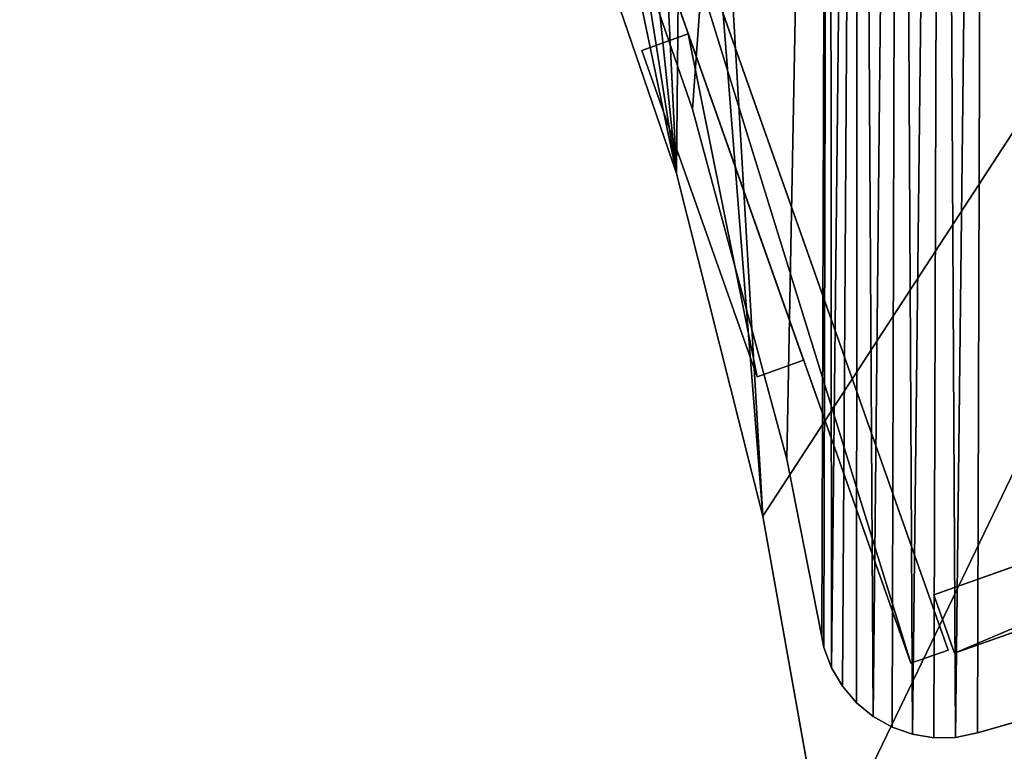
# Model space of a CAD drawing. Extents: x -296 to 8175, y 185 to 12569.
# Drawn here: x 4621 to 5019, y 7421 to 7717 of the extents above; entities that cross this region are included whole.
import ezdxf

# ---------------------------------------------------------------- set-up
doc = ezdxf.new("R2010")
doc.units = 0
doc.header["$LTSCALE"] = 25.4
doc.layers.get('0').update_dxf_attribs({"color": 13, "linetype": 'CONTINUOUS'})
doc.layers.add('GALDS', color=250, linetype='CONTINUOUS')
doc.layers.add('TELPU_ELEMENTI', color=250, linetype='CONTINUOUS')

# ---------------------------------------------------------------- blocks, each defined once
blk = doc.blocks.new('GROUP612')
at = {"color": 0}
for p, q in [((24727.2, 49935.53, 377.65), (24860.53, 49558.41, 377.65)), ((24860.53, 49558.41, 231.65), (24727.2, 49935.53, 231.65)), ((24860.53, 49558.41, 231.65), (24727.2, 49935.53, 231.65)), ((24727.2, 49935.53, 377.65), (24860.53, 49558.41, 377.65)), ((24712.11, 49930.2, 231.65), (24845.44, 49553.08, 231.65)), ((24845.44, 49553.08, 377.65), (24712.11, 49930.2, 377.65)), ((24712.11, 49930.2, 231.65), (24845.44, 49553.08, 231.65)), ((24845.44, 49553.08, 377.65), (24712.11, 49930.2, 377.65)), ((24860.53, 49558.41, 231.65), (24845.44, 49553.08, 231.65)), ((24860.53, 49558.41, 377.65), (24845.44, 49553.08, 377.65)), ((24860.53, 49558.41, 231.65), (24845.44, 49553.08, 231.65)), ((24860.53, 49558.41, 377.65), (24845.44, 49553.08, 377.65)), ((24860.53, 49558.41, 377.65), (24860.53, 49558.41, 231.65)), ((24860.53, 49558.41, 377.65), (24860.53, 49558.41, 231.65)), ((24845.44, 49553.08, 231.65), (24845.44, 49553.08, 377.65)), ((24845.44, 49553.08, 231.65), (24845.44, 49553.08, 377.65))]:
    blk.add_line(p, q, dxfattribs=at)
at = {"color": 254}
mesh = blk.add_polyface(dxfattribs=at)
corners = [(24727.2, 49935.53, 231.65), (24845.44, 49553.08, 231.65), (24712.11, 49930.2, 231.65), (24860.53, 49558.41, 231.65)]
mesh.append_faces([[corners[k] for k in face] for face in [(0, 1, 2), (1, 0, 3)]], dxfattribs={"vtx0": -1, "color": 254})
mesh = blk.add_polyface(dxfattribs=at)
corners = [(24845.44, 49553.08, 377.65), (24727.2, 49935.53, 377.65), (24712.11, 49930.2, 377.65), (24860.53, 49558.41, 377.65)]
mesh.append_faces([[corners[k] for k in face] for face in [(0, 1, 2), (1, 0, 3)]], dxfattribs={"vtx0": -1, "color": 254})
mesh = blk.add_polyface(dxfattribs=at)
corners = [(24727.2, 49935.53, 231.65), (24860.53, 49558.41, 377.65), (24860.53, 49558.41, 231.65), (24727.2, 49935.53, 377.65)]
mesh.append_faces([[corners[k] for k in face] for face in [(0, 1, 2), (1, 0, 3)]], dxfattribs={"vtx0": -1, "color": 254})
mesh = blk.add_polyface(dxfattribs=at)
corners = [(24712.11, 49930.2, 377.65), (24845.44, 49553.08, 231.65), (24845.44, 49553.08, 377.65), (24712.11, 49930.2, 231.65)]
mesh.append_faces([[corners[k] for k in face] for face in [(0, 1, 2), (1, 0, 3)]], dxfattribs={"vtx0": -1, "color": 254})
mesh = blk.add_polyface(dxfattribs=at)
corners = [(24860.53, 49558.41, 377.65), (24845.44, 49553.08, 231.65), (24860.53, 49558.41, 231.65), (24845.44, 49553.08, 377.65)]
mesh.append_faces([[corners[k] for k in face] for face in [(0, 1, 2), (1, 0, 3)]], dxfattribs={"vtx0": -1, "color": 254})
blk = doc.blocks.new('GROUP613')
at = {"color": 0}
for p, q in [((25236.59, 49715.76, 530), (24854.75, 49580.76, 530)), ((24854.75, 49580.76, 14), (25236.59, 49715.76, 14)), ((24854.75, 49580.76, 14), (25236.59, 49715.76, 14)), ((25236.59, 49715.76, 530), (24854.75, 49580.76, 530)), ((25236.59, 49715.76, 530), (25244.92, 49692.19, 530)), ((25244.92, 49692.19, 14), (25236.59, 49715.76, 14)), ((25236.59, 49715.76, 14), (25236.59, 49715.76, 530)), ((25236.59, 49715.76, 530), (25244.92, 49692.19, 530)), ((25244.92, 49692.19, 14), (25236.59, 49715.76, 14)), ((25236.59, 49715.76, 14), (25236.59, 49715.76, 530)), ((25244.92, 49692.19, 530), (24863.08, 49557.19, 530)), ((24863.08, 49557.19, 14), (25244.92, 49692.19, 14)), ((25244.92, 49692.19, 530), (24863.08, 49557.19, 530)), ((24863.08, 49557.19, 14), (25244.92, 49692.19, 14)), ((25244.92, 49692.19, 14), (25244.92, 49692.19, 530)), ((25244.92, 49692.19, 14), (25244.92, 49692.19, 530)), ((24854.75, 49580.76, 530), (24863.08, 49557.19, 530)), ((24854.75, 49580.76, 14), (24863.08, 49557.19, 14)), ((24854.75, 49580.76, 530), (24863.08, 49557.19, 530)), ((24854.75, 49580.76, 530), (24854.75, 49580.76, 14)), ((24854.75, 49580.76, 14), (24863.08, 49557.19, 14)), ((24854.75, 49580.76, 530), (24854.75, 49580.76, 14)), ((24863.08, 49557.19, 530), (24863.08, 49557.19, 14)), ((24863.08, 49557.19, 530), (24863.08, 49557.19, 14))]:
    blk.add_line(p, q, dxfattribs=at)
at = {"color": 7}
mesh = blk.add_polyface(dxfattribs=at)
corners = [(24863.08, 49557.19, 530), (25236.59, 49715.76, 530), (24854.75, 49580.76, 530), (25244.92, 49692.19, 530)]
mesh.append_faces([[corners[k] for k in face] for face in [(0, 1, 2), (1, 0, 3)]], dxfattribs={"vtx0": -1, "color": 7})
mesh = blk.add_polyface(dxfattribs=at)
corners = [(25236.59, 49715.76, 14), (24863.08, 49557.19, 14), (24854.75, 49580.76, 14), (25244.92, 49692.19, 14)]
mesh.append_faces([[corners[k] for k in face] for face in [(0, 1, 2), (1, 0, 3)]], dxfattribs={"vtx0": -1, "color": 7})
mesh = blk.add_polyface(dxfattribs=at)
corners = [(24854.75, 49580.76, 530), (25236.59, 49715.76, 14), (24854.75, 49580.76, 14), (25236.59, 49715.76, 530)]
mesh.append_faces([[corners[k] for k in face] for face in [(0, 1, 2), (1, 0, 3)]], dxfattribs={"vtx0": -1, "color": 7})
mesh = blk.add_polyface(dxfattribs=at)
corners = [(25236.59, 49715.76, 14), (25244.92, 49692.19, 530), (25244.92, 49692.19, 14), (25236.59, 49715.76, 530)]
mesh.append_faces([[corners[k] for k in face] for face in [(0, 1, 2), (1, 0, 3)]], dxfattribs={"vtx0": -1, "color": 7})
mesh = blk.add_polyface(dxfattribs=at)
corners = [(25244.92, 49692.19, 530), (24863.08, 49557.19, 14), (25244.92, 49692.19, 14), (24863.08, 49557.19, 530)]
mesh.append_faces([[corners[k] for k in face] for face in [(0, 1, 2), (1, 0, 3)]], dxfattribs={"vtx0": -1, "color": 7})
mesh = blk.add_polyface(dxfattribs=at)
corners = [(24854.75, 49580.76, 530), (24863.08, 49557.19, 14), (24863.08, 49557.19, 530), (24854.75, 49580.76, 14)]
mesh.append_faces([[corners[k] for k in face] for face in [(0, 1, 2), (1, 0, 3)]], dxfattribs={"vtx0": -1, "color": 7})
blk = doc.blocks.new('GROUP615')
at = {"color": 0}
for p, q in [((24727.2, 49935.53, 229.02), (24860.53, 49558.41, 229.02)), ((24860.53, 49558.41, 83.02), (24727.2, 49935.53, 83.02)), ((24860.53, 49558.41, 83.02), (24727.2, 49935.53, 83.02)), ((24727.2, 49935.53, 229.02), (24860.53, 49558.41, 229.02)), ((24712.11, 49930.2, 83.02), (24845.44, 49553.08, 83.02)), ((24845.44, 49553.08, 229.02), (24712.11, 49930.2, 229.02)), ((24712.11, 49930.2, 83.02), (24845.44, 49553.08, 83.02)), ((24845.44, 49553.08, 229.02), (24712.11, 49930.2, 229.02)), ((24860.53, 49558.41, 83.02), (24845.44, 49553.08, 83.02)), ((24860.53, 49558.41, 229.02), (24845.44, 49553.08, 229.02)), ((24860.53, 49558.41, 83.02), (24845.44, 49553.08, 83.02)), ((24860.53, 49558.41, 229.02), (24845.44, 49553.08, 229.02)), ((24860.53, 49558.41, 229.02), (24860.53, 49558.41, 83.02)), ((24860.53, 49558.41, 229.02), (24860.53, 49558.41, 83.02)), ((24845.44, 49553.08, 83.02), (24845.44, 49553.08, 229.02)), ((24845.44, 49553.08, 83.02), (24845.44, 49553.08, 229.02))]:
    blk.add_line(p, q, dxfattribs=at)
at = {"color": 254}
mesh = blk.add_polyface(dxfattribs=at)
corners = [(24727.2, 49935.53, 83.02), (24845.44, 49553.08, 83.02), (24712.11, 49930.2, 83.02), (24860.53, 49558.41, 83.02)]
mesh.append_faces([[corners[k] for k in face] for face in [(0, 1, 2), (1, 0, 3)]], dxfattribs={"vtx0": -1, "color": 254})
mesh = blk.add_polyface(dxfattribs=at)
corners = [(24845.44, 49553.08, 229.02), (24727.2, 49935.53, 229.02), (24712.11, 49930.2, 229.02), (24860.53, 49558.41, 229.02)]
mesh.append_faces([[corners[k] for k in face] for face in [(0, 1, 2), (1, 0, 3)]], dxfattribs={"vtx0": -1, "color": 254})
mesh = blk.add_polyface(dxfattribs=at)
corners = [(24727.2, 49935.53, 83.02), (24860.53, 49558.41, 229.02), (24860.53, 49558.41, 83.02), (24727.2, 49935.53, 229.02)]
mesh.append_faces([[corners[k] for k in face] for face in [(0, 1, 2), (1, 0, 3)]], dxfattribs={"vtx0": -1, "color": 254})
mesh = blk.add_polyface(dxfattribs=at)
corners = [(24712.11, 49930.2, 229.02), (24845.44, 49553.08, 83.02), (24845.44, 49553.08, 229.02), (24712.11, 49930.2, 83.02)]
mesh.append_faces([[corners[k] for k in face] for face in [(0, 1, 2), (1, 0, 3)]], dxfattribs={"vtx0": -1, "color": 254})
mesh = blk.add_polyface(dxfattribs=at)
corners = [(24860.53, 49558.41, 229.02), (24845.44, 49553.08, 83.02), (24860.53, 49558.41, 83.02), (24845.44, 49553.08, 229.02)]
mesh.append_faces([[corners[k] for k in face] for face in [(0, 1, 2), (1, 0, 3)]], dxfattribs={"vtx0": -1, "color": 254})
blk = doc.blocks.new('GROUP611')
at = {"color": 0}
for p, q in [((24727.2, 49935.53, 526.28), (24860.53, 49558.41, 526.28)), ((24860.53, 49558.41, 380.28), (24727.2, 49935.53, 380.28)), ((24860.53, 49558.41, 380.28), (24727.2, 49935.53, 380.28)), ((24727.2, 49935.53, 526.28), (24860.53, 49558.41, 526.28)), ((24712.11, 49930.2, 380.28), (24845.44, 49553.08, 380.28)), ((24845.44, 49553.08, 526.28), (24712.11, 49930.2, 526.28)), ((24712.11, 49930.2, 380.28), (24845.44, 49553.08, 380.28)), ((24845.44, 49553.08, 526.28), (24712.11, 49930.2, 526.28)), ((24860.53, 49558.41, 380.28), (24845.44, 49553.08, 380.28)), ((24860.53, 49558.41, 526.28), (24845.44, 49553.08, 526.28)), ((24860.53, 49558.41, 380.28), (24845.44, 49553.08, 380.28)), ((24860.53, 49558.41, 526.28), (24845.44, 49553.08, 526.28)), ((24860.53, 49558.41, 526.28), (24860.53, 49558.41, 380.28)), ((24860.53, 49558.41, 526.28), (24860.53, 49558.41, 380.28)), ((24845.44, 49553.08, 380.28), (24845.44, 49553.08, 526.28)), ((24845.44, 49553.08, 380.28), (24845.44, 49553.08, 526.28))]:
    blk.add_line(p, q, dxfattribs=at)
at = {"color": 254}
mesh = blk.add_polyface(dxfattribs=at)
corners = [(24727.2, 49935.53, 380.28), (24845.44, 49553.08, 380.28), (24712.11, 49930.2, 380.28), (24860.53, 49558.41, 380.28)]
mesh.append_faces([[corners[k] for k in face] for face in [(0, 1, 2), (1, 0, 3)]], dxfattribs={"vtx0": -1, "color": 254})
mesh = blk.add_polyface(dxfattribs=at)
corners = [(24845.44, 49553.08, 526.28), (24727.2, 49935.53, 526.28), (24712.11, 49930.2, 526.28), (24860.53, 49558.41, 526.28)]
mesh.append_faces([[corners[k] for k in face] for face in [(0, 1, 2), (1, 0, 3)]], dxfattribs={"vtx0": -1, "color": 254})
mesh = blk.add_polyface(dxfattribs=at)
corners = [(24727.2, 49935.53, 380.28), (24860.53, 49558.41, 526.28), (24860.53, 49558.41, 380.28), (24727.2, 49935.53, 526.28)]
mesh.append_faces([[corners[k] for k in face] for face in [(0, 1, 2), (1, 0, 3)]], dxfattribs={"vtx0": -1, "color": 254})
mesh = blk.add_polyface(dxfattribs=at)
corners = [(24712.11, 49930.2, 526.28), (24845.44, 49553.08, 380.28), (24845.44, 49553.08, 526.28), (24712.11, 49930.2, 380.28)]
mesh.append_faces([[corners[k] for k in face] for face in [(0, 1, 2), (1, 0, 3)]], dxfattribs={"vtx0": -1, "color": 254})
mesh = blk.add_polyface(dxfattribs=at)
corners = [(24860.53, 49558.41, 526.28), (24845.44, 49553.08, 380.28), (24860.53, 49558.41, 380.28), (24845.44, 49553.08, 526.28)]
mesh.append_faces([[corners[k] for k in face] for face in [(0, 1, 2), (1, 0, 3)]], dxfattribs={"vtx0": -1, "color": 254})
blk = doc.blocks.new('GROUP614')
at = {"color": 0}
for p, q in [((25236.59, 49715.76, 725), (24854.75, 49580.76, 725)), ((24854.75, 49580.76, 555), (25236.59, 49715.76, 555)), ((24854.75, 49580.76, 555), (25236.59, 49715.76, 555)), ((25236.59, 49715.76, 725), (24854.75, 49580.76, 725)), ((25236.59, 49715.76, 725), (25244.92, 49692.19, 725)), ((25244.92, 49692.19, 555), (25236.59, 49715.76, 555)), ((25236.59, 49715.76, 555), (25236.59, 49715.76, 725)), ((25236.59, 49715.76, 725), (25244.92, 49692.19, 725)), ((25244.92, 49692.19, 555), (25236.59, 49715.76, 555)), ((25236.59, 49715.76, 555), (25236.59, 49715.76, 725)), ((25244.92, 49692.19, 725), (24863.08, 49557.19, 725)), ((24863.08, 49557.19, 555), (25244.92, 49692.19, 555)), ((25244.92, 49692.19, 725), (24863.08, 49557.19, 725)), ((24863.08, 49557.19, 555), (25244.92, 49692.19, 555)), ((25244.92, 49692.19, 555), (25244.92, 49692.19, 725)), ((25244.92, 49692.19, 555), (25244.92, 49692.19, 725)), ((24854.75, 49580.76, 725), (24863.08, 49557.19, 725)), ((24854.75, 49580.76, 555), (24863.08, 49557.19, 555)), ((24854.75, 49580.76, 725), (24863.08, 49557.19, 725)), ((24854.75, 49580.76, 725), (24854.75, 49580.76, 555)), ((24854.75, 49580.76, 555), (24863.08, 49557.19, 555)), ((24854.75, 49580.76, 725), (24854.75, 49580.76, 555)), ((24863.08, 49557.19, 725), (24863.08, 49557.19, 555)), ((24863.08, 49557.19, 725), (24863.08, 49557.19, 555))]:
    blk.add_line(p, q, dxfattribs=at)
at = {"color": 7}
mesh = blk.add_polyface(dxfattribs=at)
corners = [(24863.08, 49557.19, 725), (25236.59, 49715.76, 725), (24854.75, 49580.76, 725), (25244.92, 49692.19, 725)]
mesh.append_faces([[corners[k] for k in face] for face in [(0, 1, 2), (1, 0, 3)]], dxfattribs={"vtx0": -1, "color": 7})
mesh = blk.add_polyface(dxfattribs=at)
corners = [(25236.59, 49715.76, 555), (24863.08, 49557.19, 555), (24854.75, 49580.76, 555), (25244.92, 49692.19, 555)]
mesh.append_faces([[corners[k] for k in face] for face in [(0, 1, 2), (1, 0, 3)]], dxfattribs={"vtx0": -1, "color": 7})
mesh = blk.add_polyface(dxfattribs=at)
corners = [(24854.75, 49580.76, 725), (25236.59, 49715.76, 555), (24854.75, 49580.76, 555), (25236.59, 49715.76, 725)]
mesh.append_faces([[corners[k] for k in face] for face in [(0, 1, 2), (1, 0, 3)]], dxfattribs={"vtx0": -1, "color": 7})
mesh = blk.add_polyface(dxfattribs=at)
corners = [(25236.59, 49715.76, 555), (25244.92, 49692.19, 725), (25244.92, 49692.19, 555), (25236.59, 49715.76, 725)]
mesh.append_faces([[corners[k] for k in face] for face in [(0, 1, 2), (1, 0, 3)]], dxfattribs={"vtx0": -1, "color": 7})
mesh = blk.add_polyface(dxfattribs=at)
corners = [(25244.92, 49692.19, 725), (24863.08, 49557.19, 555), (25244.92, 49692.19, 555), (24863.08, 49557.19, 725)]
mesh.append_faces([[corners[k] for k in face] for face in [(0, 1, 2), (1, 0, 3)]], dxfattribs={"vtx0": -1, "color": 7})
mesh = blk.add_polyface(dxfattribs=at)
corners = [(24854.75, 49580.76, 725), (24863.08, 49557.19, 555), (24863.08, 49557.19, 725), (24854.75, 49580.76, 555)]
mesh.append_faces([[corners[k] for k in face] for face in [(0, 1, 2), (1, 0, 3)]], dxfattribs={"vtx0": -1, "color": 7})
blk = doc.blocks.new('GROUP95')
at = {"color": 0}
for p, q in [((24755.44, 49807.64, 356.89), (24736.59, 49800.97, 356.89)), ((24736.59, 49800.97, 364.89), (24755.44, 49807.64, 364.89)), ((24755.44, 49807.64, 356.89), (24736.59, 49800.97, 356.89)), ((24736.59, 49800.97, 364.89), (24755.44, 49807.64, 364.89)), ((24802.11, 49675.64, 356.89), (24755.44, 49807.64, 356.89)), ((24755.44, 49807.64, 356.89), (24755.44, 49807.64, 364.89)), ((24755.44, 49807.64, 364.89), (24802.11, 49675.64, 364.89)), ((24755.44, 49807.64, 356.89), (24755.44, 49807.64, 364.89)), ((24802.11, 49675.64, 356.89), (24755.44, 49807.64, 356.89)), ((24755.44, 49807.64, 364.89), (24802.11, 49675.64, 364.89)), ((24736.59, 49800.97, 356.89), (24736.59, 49800.97, 364.89)), ((24736.59, 49800.97, 356.89), (24783.25, 49668.98, 356.89)), ((24783.25, 49668.98, 364.89), (24736.59, 49800.97, 364.89)), ((24736.59, 49800.97, 356.89), (24736.59, 49800.97, 364.89)), ((24736.59, 49800.97, 356.89), (24783.25, 49668.98, 356.89)), ((24783.25, 49668.98, 364.89), (24736.59, 49800.97, 364.89)), ((24783.25, 49668.98, 356.89), (24802.11, 49675.64, 356.89)), ((24802.11, 49675.64, 364.89), (24783.25, 49668.98, 364.89)), ((24783.25, 49668.98, 356.89), (24802.11, 49675.64, 356.89)), ((24802.11, 49675.64, 364.89), (24783.25, 49668.98, 364.89)), ((24802.11, 49675.64, 364.89), (24802.11, 49675.64, 356.89)), ((24802.11, 49675.64, 364.89), (24802.11, 49675.64, 356.89)), ((24783.25, 49668.98, 356.89), (24783.25, 49668.98, 364.89)), ((24783.25, 49668.98, 356.89), (24783.25, 49668.98, 364.89))]:
    blk.add_line(p, q, dxfattribs=at)
at = {"color": 7}
mesh = blk.add_polyface(dxfattribs=at)
corners = [(24736.59, 49800.97, 364.89), (24755.44, 49807.64, 356.89), (24736.59, 49800.97, 356.89), (24755.44, 49807.64, 364.89)]
mesh.append_faces([[corners[k] for k in face] for face in [(0, 1, 2), (1, 0, 3)]], dxfattribs={"vtx0": -1, "color": 7})
mesh = blk.add_polyface(dxfattribs=at)
corners = [(24755.44, 49807.64, 356.89), (24783.25, 49668.98, 356.89), (24736.59, 49800.97, 356.89), (24802.11, 49675.64, 356.89)]
mesh.append_faces([[corners[k] for k in face] for face in [(0, 1, 2), (1, 0, 3)]], dxfattribs={"vtx0": -1, "color": 7})
mesh = blk.add_polyface(dxfattribs=at)
corners = [(24783.25, 49668.98, 364.89), (24755.44, 49807.64, 364.89), (24736.59, 49800.97, 364.89), (24802.11, 49675.64, 364.89)]
mesh.append_faces([[corners[k] for k in face] for face in [(0, 1, 2), (1, 0, 3)]], dxfattribs={"vtx0": -1, "color": 7})
mesh = blk.add_polyface(dxfattribs=at)
corners = [(24755.44, 49807.64, 356.89), (24802.11, 49675.64, 364.89), (24802.11, 49675.64, 356.89), (24755.44, 49807.64, 364.89)]
mesh.append_faces([[corners[k] for k in face] for face in [(0, 1, 2), (1, 0, 3)]], dxfattribs={"vtx0": -1, "color": 7})
mesh = blk.add_polyface(dxfattribs=at)
corners = [(24736.59, 49800.97, 364.89), (24783.25, 49668.98, 356.89), (24783.25, 49668.98, 364.89), (24736.59, 49800.97, 356.89)]
mesh.append_faces([[corners[k] for k in face] for face in [(0, 1, 2), (1, 0, 3)]], dxfattribs={"vtx0": -1, "color": 7})
mesh = blk.add_polyface(dxfattribs=at)
corners = [(24802.11, 49675.64, 364.89), (24783.25, 49668.98, 356.89), (24802.11, 49675.64, 356.89), (24783.25, 49668.98, 364.89)]
mesh.append_faces([[corners[k] for k in face] for face in [(0, 1, 2), (1, 0, 3)]], dxfattribs={"vtx0": -1, "color": 7})
blk = doc.blocks.new('GROUP94')
at = {"color": 0}
for p, q in [((24709.28, 49915.68, 530), (24757.13, 49777.16, 530)), ((24757.13, 49777.16, 555), (24709.28, 49915.68, 555)), ((24709.28, 49915.68, 530), (24757.13, 49777.16, 530)), ((24757.13, 49777.16, 555), (24709.28, 49915.68, 555)), ((24757.13, 49777.16, 530), (24757.13, 49777.16, 555)), ((24757.13, 49777.16, 530), (24795.31, 49635.68, 530)), ((24795.31, 49635.68, 555), (24757.13, 49777.16, 555)), ((24757.13, 49777.16, 530), (24757.13, 49777.16, 555)), ((24757.13, 49777.16, 530), (24795.31, 49635.68, 530)), ((24795.31, 49635.68, 555), (24757.13, 49777.16, 555)), ((24795.31, 49635.68, 530), (24795.31, 49635.68, 555)), ((24795.31, 49635.68, 530), (24809.48, 49563.79, 530)), ((24809.48, 49563.79, 555), (24795.31, 49635.68, 555)), ((24795.31, 49635.68, 530), (24795.31, 49635.68, 555)), ((24795.31, 49635.68, 530), (24809.48, 49563.79, 530)), ((24809.48, 49563.79, 555), (24795.31, 49635.68, 555)), ((24872.41, 49524.96, 530), (25264.28, 49637.42, 530)), ((25264.28, 49637.42, 555), (24872.41, 49524.96, 555)), ((24872.41, 49524.96, 530), (25264.28, 49637.42, 530)), ((25264.28, 49637.42, 555), (24872.41, 49524.96, 555)), ((24809.48, 49563.79, 530), (24809.48, 49563.79, 555)), ((24809.48, 49563.79, 530), (24810.29, 49559.49, 530)), ((24810.29, 49559.49, 555), (24809.48, 49563.79, 555)), ((24809.48, 49563.79, 530), (24809.48, 49563.79, 555)), ((24809.48, 49563.79, 530), (24810.29, 49559.49, 530)), ((24810.29, 49559.49, 555), (24809.48, 49563.79, 555)), ((24810.29, 49559.49, 530), (24810.29, 49559.49, 555)), ((24810.29, 49559.49, 530), (24813.37, 49551.3, 530)), ((24813.37, 49551.3, 555), (24810.29, 49559.49, 555)), ((24810.29, 49559.49, 530), (24810.29, 49559.49, 555)), ((24810.29, 49559.49, 530), (24813.37, 49551.3, 530)), ((24813.37, 49551.3, 555), (24810.29, 49559.49, 555)), ((24813.37, 49551.3, 530), (24813.37, 49551.3, 555)), ((24813.37, 49551.3, 530), (24817.83, 49543.77, 530)), ((24817.83, 49543.77, 555), (24813.37, 49551.3, 555)), ((24813.37, 49551.3, 530), (24813.37, 49551.3, 555)), ((24813.37, 49551.3, 530), (24817.83, 49543.77, 530)), ((24817.83, 49543.77, 555), (24813.37, 49551.3, 555)), ((24817.83, 49543.77, 530), (24817.83, 49543.77, 555)), ((24817.83, 49543.77, 530), (24823.52, 49537.13, 530)), ((24823.52, 49537.13, 555), (24817.83, 49543.77, 555)), ((24817.83, 49543.77, 530), (24817.83, 49543.77, 555)), ((24817.83, 49543.77, 530), (24823.52, 49537.13, 530)), ((24823.52, 49537.13, 555), (24817.83, 49543.77, 555)), ((24823.52, 49537.13, 530), (24823.52, 49537.13, 555)), ((24823.52, 49537.13, 530), (24830.29, 49531.59, 530)), ((24830.29, 49531.59, 555), (24823.52, 49537.13, 555)), ((24823.52, 49537.13, 530), (24823.52, 49537.13, 555)), ((24823.52, 49537.13, 530), (24830.29, 49531.59, 530)), ((24830.29, 49531.59, 555), (24823.52, 49537.13, 555)), ((24830.29, 49531.59, 530), (24830.29, 49531.59, 555)), ((24830.29, 49531.59, 530), (24837.91, 49527.3, 530)), ((24837.91, 49527.3, 555), (24830.29, 49531.59, 555)), ((24830.29, 49531.59, 530), (24830.29, 49531.59, 555)), ((24830.29, 49531.59, 530), (24837.91, 49527.3, 530)), ((24837.91, 49527.3, 555), (24830.29, 49531.59, 555)), ((24837.91, 49527.3, 530), (24837.91, 49527.3, 555)), ((24837.91, 49527.3, 530), (24846.17, 49524.39, 530)), ((24846.17, 49524.39, 555), (24837.91, 49527.3, 555)), ((24837.91, 49527.3, 530), (24837.91, 49527.3, 555)), ((24837.91, 49527.3, 530), (24846.17, 49524.39, 530)), ((24846.17, 49524.39, 555), (24837.91, 49527.3, 555)), ((24846.17, 49524.39, 530), (24846.17, 49524.39, 555)), ((24846.17, 49524.39, 530), (24854.8, 49522.97, 530)), ((24854.8, 49522.97, 555), (24846.17, 49524.39, 555)), ((24846.17, 49524.39, 530), (24846.17, 49524.39, 555)), ((24846.17, 49524.39, 530), (24854.8, 49522.97, 530)), ((24854.8, 49522.97, 555), (24846.17, 49524.39, 555)), ((24854.8, 49522.97, 530), (24863.55, 49523.07, 530)), ((24863.55, 49523.07, 555), (24854.8, 49522.97, 555)), ((24854.8, 49522.97, 530), (24863.55, 49523.07, 530)), ((24863.55, 49523.07, 555), (24854.8, 49522.97, 555)), ((24863.55, 49523.07, 530), (24872.41, 49524.96, 530)), ((24872.41, 49524.96, 555), (24863.55, 49523.07, 555)), ((24863.55, 49523.07, 530), (24872.41, 49524.96, 530)), ((24872.41, 49524.96, 555), (24863.55, 49523.07, 555)), ((24863.55, 49523.07, 530), (24863.55, 49523.07, 555)), ((24863.55, 49523.07, 530), (24863.55, 49523.07, 555)), ((24872.41, 49524.96, 530), (24872.41, 49524.96, 555)), ((24872.41, 49524.96, 530), (24872.41, 49524.96, 555)), ((24854.8, 49522.97, 530), (24854.8, 49522.97, 555)), ((24854.8, 49522.97, 530), (24854.8, 49522.97, 555))]:
    blk.add_line(p, q, dxfattribs=at)
at = {"color": 7}
mesh = blk.add_polyface(dxfattribs=at)
corners = [(24812.51, 50549.08, 530), (24510.2, 50306.88, 530), (24484.95, 50342.74, 530), (24585.52, 50181.17, 530), (24651.98, 50050.56, 530), (24709.28, 49915.68, 530), (24757.13, 49777.16, 530), (24795.31, 49635.68, 530), (24809.48, 49563.79, 530), (24810.29, 49559.49, 530), (24813.37, 49551.3, 530), (24824.23, 50555.84, 530), (24817.83, 49543.77, 530), (24823.52, 49537.13, 530), (24830.29, 49531.59, 530), (24840.73, 50561.67, 530), (24837.91, 49527.3, 530), (24846.17, 49524.39, 530), (24857.99, 50564.55, 530), (24854.8, 49522.97, 530), (24863.55, 49523.07, 530), (24875.49, 50564.39, 530), (24872.41, 49524.96, 530), (25264.28, 49637.42, 530), (24892.69, 50561.19, 530), (24909.07, 50555.05, 530), (24924.15, 50546.16, 530), (24937.45, 50534.79, 530), (24948.57, 50521.29, 530), (24960.09, 50497.8, 530), (24957.18, 50506.05, 530), (25109.59, 50074.97, 530)]
mesh.append_faces([[corners[k] for k in face] for face in [(0, 1, 2), (29, 28, 30), (23, 29, 31)]], dxfattribs={"vtx0": -1, "color": 7})
mesh.append_faces([[corners[k] for k in face] for face in [(1, 0, 3), (3, 0, 4), (4, 0, 5), (5, 0, 6), (6, 0, 7), (7, 0, 8), (8, 0, 9), (9, 0, 10), (10, 11, 12), (12, 11, 13), (13, 11, 14), (14, 15, 16), (16, 15, 17), (17, 18, 19), (19, 18, 20), (20, 21, 22), (22, 21, 23)]], dxfattribs={"vtx0": -1, "vtx1": -1, "color": 7})
mesh.append_faces([[corners[k] for k in face] for face in [(23, 28, 29)]], dxfattribs={"vtx0": -1, "vtx1": -1, "vtx2": -1, "color": 7})
mesh.append_faces([[corners[k] for k in face] for face in [(10, 0, 11), (14, 11, 15), (17, 15, 18), (20, 18, 21), (23, 21, 24), (23, 24, 25), (23, 25, 26), (23, 26, 27), (23, 27, 28)]], dxfattribs={"vtx0": -1, "vtx2": -1, "color": 7})
mesh = blk.add_polyface(dxfattribs=at)
corners = [(24510.2, 50306.88, 555), (24812.51, 50549.08, 555), (24484.95, 50342.74, 555), (24585.52, 50181.17, 555), (24651.98, 50050.56, 555), (24709.28, 49915.68, 555), (24757.13, 49777.16, 555), (24795.31, 49635.68, 555), (24809.48, 49563.79, 555), (24810.29, 49559.49, 555), (24813.37, 49551.3, 555), (24824.23, 50555.84, 555), (24817.83, 49543.77, 555), (24823.52, 49537.13, 555), (24830.29, 49531.59, 555), (24840.73, 50561.67, 555), (24837.91, 49527.3, 555), (24846.17, 49524.39, 555), (24857.99, 50564.55, 555), (24854.8, 49522.97, 555), (24863.55, 49523.07, 555), (24875.49, 50564.39, 555), (24872.41, 49524.96, 555), (25264.28, 49637.42, 555), (24892.69, 50561.19, 555), (24909.07, 50555.05, 555), (24924.15, 50546.16, 555), (24937.45, 50534.79, 555), (24948.57, 50521.29, 555), (24960.09, 50497.8, 555), (24957.18, 50506.05, 555), (25109.59, 50074.97, 555)]
mesh.append_faces([[corners[k] for k in face] for face in [(0, 1, 2), (28, 29, 30), (29, 23, 31)]], dxfattribs={"vtx0": -1, "color": 7})
mesh.append_faces([[corners[k] for k in face] for face in [(1, 10, 11), (11, 14, 15), (15, 17, 18), (18, 20, 21), (21, 23, 24), (24, 23, 25), (25, 23, 26), (26, 23, 27), (27, 23, 28)]], dxfattribs={"vtx0": -1, "vtx1": -1, "color": 7})
mesh.append_faces([[corners[k] for k in face] for face in [(28, 23, 29)]], dxfattribs={"vtx0": -1, "vtx1": -1, "vtx2": -1, "color": 7})
mesh.append_faces([[corners[k] for k in face] for face in [(1, 0, 3), (1, 3, 4), (1, 4, 5), (1, 5, 6), (1, 6, 7), (1, 7, 8), (1, 8, 9), (1, 9, 10), (11, 10, 12), (11, 12, 13), (11, 13, 14), (15, 14, 16), (15, 16, 17), (18, 17, 19), (18, 19, 20), (21, 20, 22), (21, 22, 23)]], dxfattribs={"vtx0": -1, "vtx2": -1, "color": 7})
mesh = blk.add_polyface(dxfattribs=at)
corners = [(24709.28, 49915.68, 555), (24757.13, 49777.16, 530), (24757.13, 49777.16, 555), (24709.28, 49915.68, 530)]
mesh.append_faces([[corners[k] for k in face] for face in [(0, 1, 2), (1, 0, 3)]], dxfattribs={"vtx0": -1, "color": 7})
mesh = blk.add_polyface(dxfattribs=at)
corners = [(24757.13, 49777.16, 555), (24795.31, 49635.68, 530), (24795.31, 49635.68, 555), (24757.13, 49777.16, 530)]
mesh.append_faces([[corners[k] for k in face] for face in [(0, 1, 2), (1, 0, 3)]], dxfattribs={"vtx0": -1, "color": 7})
mesh = blk.add_polyface(dxfattribs=at)
corners = [(24795.31, 49635.68, 555), (24809.48, 49563.79, 530), (24809.48, 49563.79, 555), (24795.31, 49635.68, 530)]
mesh.append_faces([[corners[k] for k in face] for face in [(0, 1, 2), (1, 0, 3)]], dxfattribs={"vtx0": -1, "color": 7})
mesh = blk.add_polyface(dxfattribs=at)
corners = [(25264.28, 49637.42, 555), (24872.41, 49524.96, 530), (25264.28, 49637.42, 530), (24872.41, 49524.96, 555)]
mesh.append_faces([[corners[k] for k in face] for face in [(0, 1, 2), (1, 0, 3)]], dxfattribs={"vtx0": -1, "color": 7})
mesh = blk.add_polyface(dxfattribs=at)
corners = [(24809.48, 49563.79, 555), (24810.29, 49559.49, 530), (24810.29, 49559.49, 555), (24809.48, 49563.79, 530)]
mesh.append_faces([[corners[k] for k in face] for face in [(0, 1, 2), (1, 0, 3)]], dxfattribs={"vtx0": -1, "color": 7})
mesh = blk.add_polyface(dxfattribs=at)
corners = [(24810.29, 49559.49, 555), (24813.37, 49551.3, 530), (24813.37, 49551.3, 555), (24810.29, 49559.49, 530)]
mesh.append_faces([[corners[k] for k in face] for face in [(0, 1, 2), (1, 0, 3)]], dxfattribs={"vtx0": -1, "color": 7})
mesh = blk.add_polyface(dxfattribs=at)
corners = [(24813.37, 49551.3, 555), (24817.83, 49543.77, 530), (24817.83, 49543.77, 555), (24813.37, 49551.3, 530)]
mesh.append_faces([[corners[k] for k in face] for face in [(0, 1, 2), (1, 0, 3)]], dxfattribs={"vtx0": -1, "color": 7})
mesh = blk.add_polyface(dxfattribs=at)
corners = [(24817.83, 49543.77, 555), (24823.52, 49537.13, 530), (24823.52, 49537.13, 555), (24817.83, 49543.77, 530)]
mesh.append_faces([[corners[k] for k in face] for face in [(0, 1, 2), (1, 0, 3)]], dxfattribs={"vtx0": -1, "color": 7})
mesh = blk.add_polyface(dxfattribs=at)
corners = [(24830.29, 49531.59, 555), (24823.52, 49537.13, 530), (24830.29, 49531.59, 530), (24823.52, 49537.13, 555)]
mesh.append_faces([[corners[k] for k in face] for face in [(0, 1, 2), (1, 0, 3)]], dxfattribs={"vtx0": -1, "color": 7})
mesh = blk.add_polyface(dxfattribs=at)
corners = [(24837.91, 49527.3, 555), (24830.29, 49531.59, 530), (24837.91, 49527.3, 530), (24830.29, 49531.59, 555)]
mesh.append_faces([[corners[k] for k in face] for face in [(0, 1, 2), (1, 0, 3)]], dxfattribs={"vtx0": -1, "color": 7})
mesh = blk.add_polyface(dxfattribs=at)
corners = [(24846.17, 49524.39, 555), (24837.91, 49527.3, 530), (24846.17, 49524.39, 530), (24837.91, 49527.3, 555)]
mesh.append_faces([[corners[k] for k in face] for face in [(0, 1, 2), (1, 0, 3)]], dxfattribs={"vtx0": -1, "color": 7})
mesh = blk.add_polyface(dxfattribs=at)
corners = [(24854.8, 49522.97, 555), (24846.17, 49524.39, 530), (24854.8, 49522.97, 530), (24846.17, 49524.39, 555)]
mesh.append_faces([[corners[k] for k in face] for face in [(0, 1, 2), (1, 0, 3)]], dxfattribs={"vtx0": -1, "color": 7})
mesh = blk.add_polyface(dxfattribs=at)
corners = [(24863.55, 49523.07, 555), (24854.8, 49522.97, 530), (24863.55, 49523.07, 530), (24854.8, 49522.97, 555)]
mesh.append_faces([[corners[k] for k in face] for face in [(0, 1, 2), (1, 0, 3)]], dxfattribs={"vtx0": -1, "color": 7})
mesh = blk.add_polyface(dxfattribs=at)
corners = [(24872.41, 49524.96, 555), (24863.55, 49523.07, 530), (24872.41, 49524.96, 530), (24863.55, 49523.07, 555)]
mesh.append_faces([[corners[k] for k in face] for face in [(0, 1, 2), (1, 0, 3)]], dxfattribs={"vtx0": -1, "color": 7})
blk = doc.blocks.new('GROUP117')
at = {"color": 0}
for p, q in [((24701.19, 49895.67, 725), (24750.65, 49751.12, 725)), ((24750.65, 49751.12, 750), (24701.19, 49895.67, 750)), ((24701.19, 49895.67, 725), (24750.65, 49751.12, 725)), ((24750.65, 49751.12, 750), (24701.19, 49895.67, 750)), ((24750.65, 49751.12, 725), (24750.65, 49751.12, 750)), ((24750.65, 49751.12, 725), (24785.65, 49612.61, 725)), ((24785.65, 49612.61, 750), (24750.65, 49751.12, 750)), ((24750.65, 49751.12, 725), (24750.65, 49751.12, 750)), ((24750.65, 49751.12, 725), (24785.65, 49612.61, 725)), ((24785.65, 49612.61, 750), (24750.65, 49751.12, 750)), ((24785.65, 49612.61, 725), (24785.65, 49612.61, 750)), ((24785.65, 49612.61, 725), (24810.67, 49471.96, 725)), ((24810.67, 49471.96, 750), (24785.65, 49612.61, 750)), ((24785.65, 49612.61, 725), (24785.65, 49612.61, 750)), ((24785.65, 49612.61, 725), (24810.67, 49471.96, 725)), ((24810.67, 49471.96, 750), (24785.65, 49612.61, 750))]:
    blk.add_line(p, q, dxfattribs=at)
at = {"color": 7}
mesh = blk.add_polyface(dxfattribs=at)
corners = [(24694.88, 49940.53, 725), (24697.6, 49905.77, 725), (24694.72, 49923.03, 725), (24698.08, 49957.73, 725), (24701.19, 49895.67, 725), (24704.21, 49974.12, 725), (24750.65, 49751.12, 725), (24713.1, 49989.19, 725), (24724.47, 50002.49, 725), (24737.98, 50013.61, 725), (24753.21, 50022.22, 725), (24785.65, 49612.61, 725), (24761.46, 50025.14, 725), (25142.23, 50159.76, 725), (24810.67, 49471.96, 725), (24825.6, 49329.88, 725), (24830.36, 49187.1, 725), (25511.27, 49115.72, 725), (24827.63, 49115.72, 725), (25185.96, 50070, 725), (25275.07, 49864.02, 725), (25354.86, 49654.24, 725), (25425.16, 49441.1, 725), (25485.82, 49225.02, 725)]
mesh.append_faces([[corners[k] for k in face] for face in [(0, 1, 2), (16, 17, 18), (17, 22, 23)]], dxfattribs={"vtx0": -1, "color": 7})
mesh.append_faces([[corners[k] for k in face] for face in [(1, 3, 4), (4, 5, 6), (6, 10, 11), (11, 13, 14), (14, 13, 15), (15, 13, 16)]], dxfattribs={"vtx0": -1, "vtx1": -1, "color": 7})
mesh.append_faces([[corners[k] for k in face] for face in [(17, 16, 13)]], dxfattribs={"vtx0": -1, "vtx1": -1, "vtx2": -1, "color": 7})
mesh.append_faces([[corners[k] for k in face] for face in [(1, 0, 3), (4, 3, 5), (6, 5, 7), (6, 7, 8), (6, 8, 9), (6, 9, 10), (11, 10, 12), (11, 12, 13), (17, 13, 19), (17, 19, 20), (17, 20, 21), (17, 21, 22)]], dxfattribs={"vtx0": -1, "vtx2": -1, "color": 7})
mesh = blk.add_polyface(dxfattribs=at)
corners = [(25511.27, 49115.72, 750), (24830.36, 49187.1, 750), (24827.63, 49115.72, 750), (25142.23, 50159.76, 750), (25185.96, 50070, 750), (25275.07, 49864.02, 750), (25354.86, 49654.24, 750), (25425.16, 49441.1, 750), (25485.82, 49225.02, 750), (24697.6, 49905.77, 750), (24694.88, 49940.53, 750), (24694.72, 49923.03, 750), (24698.08, 49957.73, 750), (24701.19, 49895.67, 750), (24704.21, 49974.12, 750), (24750.65, 49751.12, 750), (24713.1, 49989.19, 750), (24724.47, 50002.49, 750), (24737.98, 50013.61, 750), (24753.21, 50022.22, 750), (24785.65, 49612.61, 750), (24761.46, 50025.14, 750), (24810.67, 49471.96, 750), (24825.6, 49329.88, 750)]
mesh.append_faces([[corners[k] for k in face] for face in [(0, 1, 2), (7, 0, 8), (9, 10, 11)]], dxfattribs={"vtx0": -1, "color": 7})
mesh.append_faces([[corners[k] for k in face] for face in [(3, 0, 4), (4, 0, 5), (5, 0, 6), (6, 0, 7), (10, 9, 12), (12, 13, 14), (14, 15, 16), (16, 15, 17), (17, 15, 18), (18, 15, 19), (19, 20, 21), (21, 20, 3)]], dxfattribs={"vtx0": -1, "vtx1": -1, "color": 7})
mesh.append_faces([[corners[k] for k in face] for face in [(1, 0, 3)]], dxfattribs={"vtx0": -1, "vtx1": -1, "vtx2": -1, "color": 7})
mesh.append_faces([[corners[k] for k in face] for face in [(12, 9, 13), (14, 13, 15), (19, 15, 20), (3, 20, 22), (3, 22, 23), (3, 23, 1)]], dxfattribs={"vtx0": -1, "vtx2": -1, "color": 7})
mesh = blk.add_polyface(dxfattribs=at)
corners = [(24701.19, 49895.67, 750), (24750.65, 49751.12, 725), (24750.65, 49751.12, 750), (24701.19, 49895.67, 725)]
mesh.append_faces([[corners[k] for k in face] for face in [(0, 1, 2), (1, 0, 3)]], dxfattribs={"vtx0": -1, "color": 7})
mesh = blk.add_polyface(dxfattribs=at)
corners = [(24750.65, 49751.12, 750), (24785.65, 49612.61, 725), (24785.65, 49612.61, 750), (24750.65, 49751.12, 725)]
mesh.append_faces([[corners[k] for k in face] for face in [(0, 1, 2), (1, 0, 3)]], dxfattribs={"vtx0": -1, "color": 7})
mesh = blk.add_polyface(dxfattribs=at)
corners = [(24785.65, 49612.61, 750), (24810.67, 49471.96, 725), (24810.67, 49471.96, 750), (24785.65, 49612.61, 725)]
mesh.append_faces([[corners[k] for k in face] for face in [(0, 1, 2), (1, 0, 3)]], dxfattribs={"vtx0": -1, "color": 7})
blk = doc.blocks.new('GROUP97')
at = {"color": 0}
for p, q in [((24755.44, 49807.64, 506.89), (24736.59, 49800.97, 506.89)), ((24736.59, 49800.97, 514.89), (24755.44, 49807.64, 514.89)), ((24755.44, 49807.64, 506.89), (24736.59, 49800.97, 506.89)), ((24736.59, 49800.97, 514.89), (24755.44, 49807.64, 514.89)), ((24802.11, 49675.64, 506.89), (24755.44, 49807.64, 506.89)), ((24755.44, 49807.64, 506.89), (24755.44, 49807.64, 514.89)), ((24755.44, 49807.64, 514.89), (24802.11, 49675.64, 514.89)), ((24755.44, 49807.64, 506.89), (24755.44, 49807.64, 514.89)), ((24802.11, 49675.64, 506.89), (24755.44, 49807.64, 506.89)), ((24755.44, 49807.64, 514.89), (24802.11, 49675.64, 514.89)), ((24736.59, 49800.97, 506.89), (24736.59, 49800.97, 514.89)), ((24736.59, 49800.97, 506.89), (24783.25, 49668.98, 506.89)), ((24783.25, 49668.98, 514.89), (24736.59, 49800.97, 514.89)), ((24736.59, 49800.97, 506.89), (24736.59, 49800.97, 514.89)), ((24736.59, 49800.97, 506.89), (24783.25, 49668.98, 506.89)), ((24783.25, 49668.98, 514.89), (24736.59, 49800.97, 514.89)), ((24783.25, 49668.98, 506.89), (24802.11, 49675.64, 506.89)), ((24802.11, 49675.64, 514.89), (24783.25, 49668.98, 514.89)), ((24783.25, 49668.98, 506.89), (24802.11, 49675.64, 506.89)), ((24802.11, 49675.64, 514.89), (24783.25, 49668.98, 514.89)), ((24802.11, 49675.64, 514.89), (24802.11, 49675.64, 506.89)), ((24802.11, 49675.64, 514.89), (24802.11, 49675.64, 506.89)), ((24783.25, 49668.98, 506.89), (24783.25, 49668.98, 514.89)), ((24783.25, 49668.98, 506.89), (24783.25, 49668.98, 514.89))]:
    blk.add_line(p, q, dxfattribs=at)
at = {"color": 7}
mesh = blk.add_polyface(dxfattribs=at)
corners = [(24736.59, 49800.97, 514.89), (24755.44, 49807.64, 506.89), (24736.59, 49800.97, 506.89), (24755.44, 49807.64, 514.89)]
mesh.append_faces([[corners[k] for k in face] for face in [(0, 1, 2), (1, 0, 3)]], dxfattribs={"vtx0": -1, "color": 7})
mesh = blk.add_polyface(dxfattribs=at)
corners = [(24755.44, 49807.64, 506.89), (24783.25, 49668.98, 506.89), (24736.59, 49800.97, 506.89), (24802.11, 49675.64, 506.89)]
mesh.append_faces([[corners[k] for k in face] for face in [(0, 1, 2), (1, 0, 3)]], dxfattribs={"vtx0": -1, "color": 7})
mesh = blk.add_polyface(dxfattribs=at)
corners = [(24783.25, 49668.98, 514.89), (24755.44, 49807.64, 514.89), (24736.59, 49800.97, 514.89), (24802.11, 49675.64, 514.89)]
mesh.append_faces([[corners[k] for k in face] for face in [(0, 1, 2), (1, 0, 3)]], dxfattribs={"vtx0": -1, "color": 7})
mesh = blk.add_polyface(dxfattribs=at)
corners = [(24755.44, 49807.64, 506.89), (24802.11, 49675.64, 514.89), (24802.11, 49675.64, 506.89), (24755.44, 49807.64, 514.89)]
mesh.append_faces([[corners[k] for k in face] for face in [(0, 1, 2), (1, 0, 3)]], dxfattribs={"vtx0": -1, "color": 7})
mesh = blk.add_polyface(dxfattribs=at)
corners = [(24736.59, 49800.97, 514.89), (24783.25, 49668.98, 506.89), (24783.25, 49668.98, 514.89), (24736.59, 49800.97, 506.89)]
mesh.append_faces([[corners[k] for k in face] for face in [(0, 1, 2), (1, 0, 3)]], dxfattribs={"vtx0": -1, "color": 7})
mesh = blk.add_polyface(dxfattribs=at)
corners = [(24802.11, 49675.64, 514.89), (24783.25, 49668.98, 506.89), (24802.11, 49675.64, 506.89), (24783.25, 49668.98, 514.89)]
mesh.append_faces([[corners[k] for k in face] for face in [(0, 1, 2), (1, 0, 3)]], dxfattribs={"vtx0": -1, "color": 7})
blk = doc.blocks.new('GROUP96')
at = {"color": 0}
for p, q in [((24755.44, 49807.64, 206.89), (24736.59, 49800.97, 206.89)), ((24736.59, 49800.97, 214.89), (24755.44, 49807.64, 214.89)), ((24755.44, 49807.64, 206.89), (24736.59, 49800.97, 206.89)), ((24736.59, 49800.97, 214.89), (24755.44, 49807.64, 214.89)), ((24802.11, 49675.64, 206.89), (24755.44, 49807.64, 206.89)), ((24755.44, 49807.64, 206.89), (24755.44, 49807.64, 214.89)), ((24755.44, 49807.64, 214.89), (24802.11, 49675.64, 214.89)), ((24755.44, 49807.64, 206.89), (24755.44, 49807.64, 214.89)), ((24802.11, 49675.64, 206.89), (24755.44, 49807.64, 206.89)), ((24755.44, 49807.64, 214.89), (24802.11, 49675.64, 214.89)), ((24736.59, 49800.97, 206.89), (24736.59, 49800.97, 214.89)), ((24736.59, 49800.97, 206.89), (24783.25, 49668.98, 206.89)), ((24783.25, 49668.98, 214.89), (24736.59, 49800.97, 214.89)), ((24736.59, 49800.97, 206.89), (24736.59, 49800.97, 214.89)), ((24736.59, 49800.97, 206.89), (24783.25, 49668.98, 206.89)), ((24783.25, 49668.98, 214.89), (24736.59, 49800.97, 214.89)), ((24783.25, 49668.98, 206.89), (24802.11, 49675.64, 206.89)), ((24802.11, 49675.64, 214.89), (24783.25, 49668.98, 214.89)), ((24783.25, 49668.98, 206.89), (24802.11, 49675.64, 206.89)), ((24802.11, 49675.64, 214.89), (24783.25, 49668.98, 214.89)), ((24802.11, 49675.64, 214.89), (24802.11, 49675.64, 206.89)), ((24802.11, 49675.64, 214.89), (24802.11, 49675.64, 206.89)), ((24783.25, 49668.98, 206.89), (24783.25, 49668.98, 214.89)), ((24783.25, 49668.98, 206.89), (24783.25, 49668.98, 214.89))]:
    blk.add_line(p, q, dxfattribs=at)
at = {"color": 7}
mesh = blk.add_polyface(dxfattribs=at)
corners = [(24736.59, 49800.97, 214.89), (24755.44, 49807.64, 206.89), (24736.59, 49800.97, 206.89), (24755.44, 49807.64, 214.89)]
mesh.append_faces([[corners[k] for k in face] for face in [(0, 1, 2), (1, 0, 3)]], dxfattribs={"vtx0": -1, "color": 7})
mesh = blk.add_polyface(dxfattribs=at)
corners = [(24755.44, 49807.64, 206.89), (24783.25, 49668.98, 206.89), (24736.59, 49800.97, 206.89), (24802.11, 49675.64, 206.89)]
mesh.append_faces([[corners[k] for k in face] for face in [(0, 1, 2), (1, 0, 3)]], dxfattribs={"vtx0": -1, "color": 7})
mesh = blk.add_polyface(dxfattribs=at)
corners = [(24783.25, 49668.98, 214.89), (24755.44, 49807.64, 214.89), (24736.59, 49800.97, 214.89), (24802.11, 49675.64, 214.89)]
mesh.append_faces([[corners[k] for k in face] for face in [(0, 1, 2), (1, 0, 3)]], dxfattribs={"vtx0": -1, "color": 7})
mesh = blk.add_polyface(dxfattribs=at)
corners = [(24755.44, 49807.64, 206.89), (24802.11, 49675.64, 214.89), (24802.11, 49675.64, 206.89), (24755.44, 49807.64, 214.89)]
mesh.append_faces([[corners[k] for k in face] for face in [(0, 1, 2), (1, 0, 3)]], dxfattribs={"vtx0": -1, "color": 7})
mesh = blk.add_polyface(dxfattribs=at)
corners = [(24736.59, 49800.97, 214.89), (24783.25, 49668.98, 206.89), (24783.25, 49668.98, 214.89), (24736.59, 49800.97, 206.89)]
mesh.append_faces([[corners[k] for k in face] for face in [(0, 1, 2), (1, 0, 3)]], dxfattribs={"vtx0": -1, "color": 7})
mesh = blk.add_polyface(dxfattribs=at)
corners = [(24802.11, 49675.64, 214.89), (24783.25, 49668.98, 206.89), (24802.11, 49675.64, 206.89), (24783.25, 49668.98, 214.89)]
mesh.append_faces([[corners[k] for k in face] for face in [(0, 1, 2), (1, 0, 3)]], dxfattribs={"vtx0": -1, "color": 7})
blk = doc.blocks.new('A131')
at = {"layer": 'GALDS', "color": 7}
blk.add_blockref('GROUP117', (-23425.77, -47964.78), dxfattribs=at)
at = {"layer": 'TELPU_ELEMENTI', "color": 7}
for name in ['GROUP94', 'GROUP612', 'GROUP615', 'GROUP611', 'GROUP95', 'GROUP97', 'GROUP96', 'GROUP613', 'GROUP614']:
    blk.add_blockref(name, (-23425.77, -47964.78), dxfattribs=at)
blk = doc.blocks.new('A1GALDS_3')
at = {"color": 0}
blk.add_blockref('A131', (261.71, 469.09), dxfattribs=at)

msp = doc.modelspace()

# ---------------------------------------------------------------- block references
at = {"color": 0}
msp.add_blockref('A1GALDS_3', (3299.71, 5398.88, -10), dxfattribs=at)

doc.saveas('drawing.dxf')
